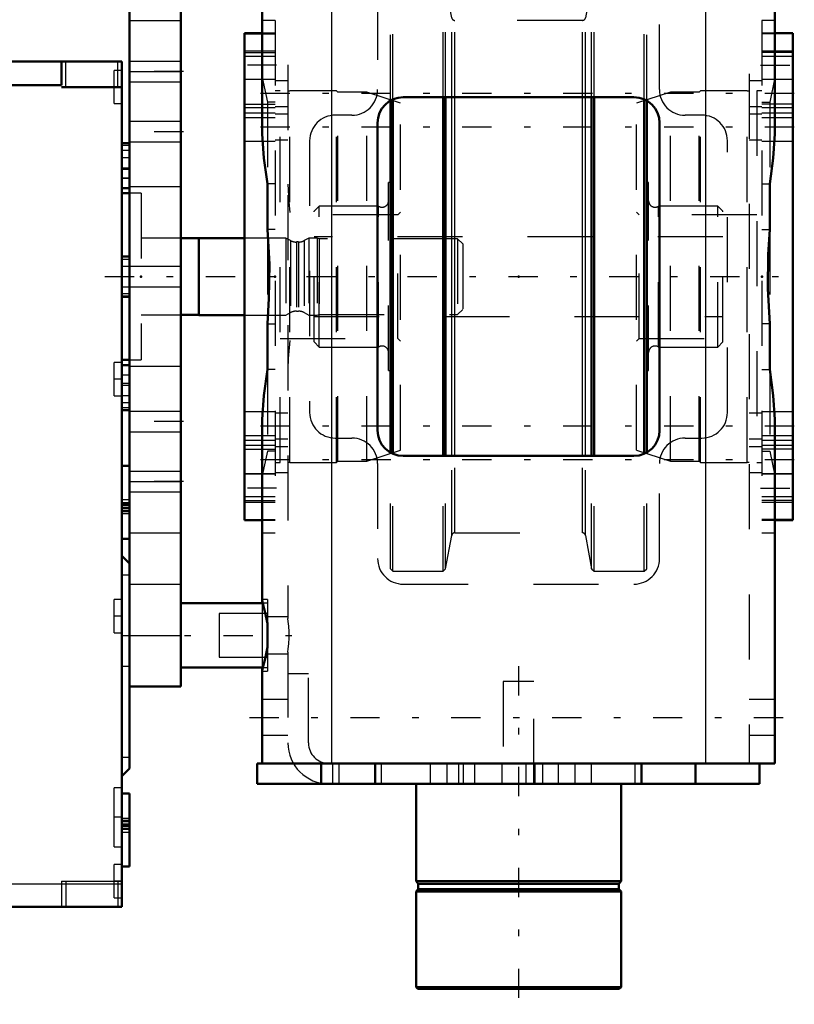
# Model space of a CAD drawing. Units: inches. Extents: x 27 to 286, y 23 to 250.
# Drawn here: x 126 to 138, y 180 to 195 of the extents above; entities that cross this region are included whole.
import ezdxf

# ---------------------------------------------------------------- set-up
doc = ezdxf.new("R2010")
doc.units = ezdxf.units.IN
doc.header["$MEASUREMENT"] = 0
doc.linetypes.add('Center', pattern=[1.5, 0.45, -0.5, 0.05, -0.5])
doc.linetypes.add('Dashed', pattern=[2, 1, -1])
for name, color, linetype, lineweight in [('2d ConnectionPoints', 7, 'Continuous', 50), ('AM_0', 7, 'Continuous', 50), ('AM_4', 3, 'Continuous', 25), ('AM_7', 7, 'Center', 25), ('AM_9', 6, 'Dashed', 25)]:
    doc.layers.add(name, color=color, linetype=linetype, lineweight=lineweight)

# ---------------------------------------------------------------- blocks, each defined once
blk = doc.blocks.new('113_D_5774150_4_0_in_3Q6VF_1_1_GN_Wire_Rope_Hoist_900')
at = {"layer": 'AM_0'}
for p, q in [((132.264, 183.434), (132.264, 181.938)), ((135.414, 181.938), (135.414, 183.434)), ((132.264, 181.938), (132.296, 181.899)), ((135.414, 181.938), (132.264, 181.938)), ((132.296, 181.899), (132.296, 181.819)), ((135.382, 181.899), (132.296, 181.899)), ((135.382, 181.899), (135.414, 181.938)), ((135.382, 181.819), (135.382, 181.899)), ((132.296, 181.819), (132.264, 181.78)), ((132.264, 181.78), (132.264, 180.311)), ((135.414, 181.78), (132.264, 181.78)), ((135.382, 181.819), (132.296, 181.819)), ((135.414, 181.78), (135.382, 181.819)), ((135.414, 180.311), (135.414, 181.78)), ((132.264, 180.311), (132.291, 180.284)), ((135.414, 180.311), (132.264, 180.311)), ((135.387, 180.284), (132.291, 180.284)), ((135.387, 180.284), (135.414, 180.311))]:
    blk.add_line(p, q, dxfattribs=at)
at = {"layer": 'AM_7'}
blk.add_line((133.839, 185.245), (133.839, 180.048), dxfattribs=at)
at = {"layer": 'AM_9'}
for p, q in [((133.603, 185.009), (133.603, 183.434)), ((134.075, 185.009), (133.603, 185.009)), ((134.075, 183.434), (134.075, 185.009))]:
    blk.add_line(p, q, dxfattribs=at)
blk = doc.blocks.new('115_pk2g9ixzq7ujdu46yxg3t26de________0_in_3Q6VF_1_1_GN_Wire_Rope_Hoist_900')
at = {"layer": 'AM_0'}
for p, q in [((131.91, 188.506), (131.91, 193.952)), ((132.679, 188.473), (132.679, 193.985)), ((132.718, 188.473), (132.718, 193.985)), ((134.96, 188.473), (134.96, 193.985)), ((135, 188.473), (135, 193.985)), ((135.768, 188.506), (135.768, 193.952)), ((131.871, 188.513), (131.871, 193.945)), ((135.808, 188.513), (135.808, 193.945))]:
    blk.add_line(p, q, dxfattribs=at)
at = {"layer": 'AM_4'}
for p, q in [((132.812, 188.473), (132.812, 193.985)), ((132.858, 188.473), (132.858, 193.985)), ((134.82, 188.473), (134.82, 193.985)), ((134.867, 188.473), (134.867, 193.985))]:
    blk.add_line(p, q, dxfattribs=at)
at = {"layer": 'AM_9'}
for p, q in [((131.91, 195.757), (131.871, 195.717)), ((131.871, 193.945), (131.871, 195.717)), ((132.679, 195.757), (131.91, 195.757)), ((131.91, 193.952), (131.91, 195.757)), ((132.718, 195.717), (132.679, 195.757)), ((132.679, 193.985), (132.679, 195.757)), ((132.812, 195.205), (132.718, 195.717)), ((132.718, 193.985), (132.718, 195.717)), ((134.96, 195.717), (134.867, 195.205)), ((135, 195.757), (134.96, 195.717)), ((134.96, 193.985), (134.96, 195.717)), ((135.768, 195.757), (135, 195.757)), ((135, 193.985), (135, 195.757)), ((135.808, 195.717), (135.768, 195.757)), ((135.768, 193.952), (135.768, 195.757)), ((135.808, 193.945), (135.808, 195.717)), ((132.812, 193.985), (132.812, 195.205)), ((134.82, 195.166), (132.858, 195.166)), ((132.858, 193.985), (132.858, 195.166)), ((134.82, 193.985), (134.82, 195.166)), ((134.867, 193.985), (134.867, 195.205)), ((131.871, 192.675), (131.841, 192.675)), ((131.841, 189.784), (131.841, 192.675)), ((135.837, 192.675), (135.808, 192.675)), ((135.837, 189.784), (135.837, 192.675)), ((130.778, 192.312), (130.699, 192.233)), ((131.689, 192.312), (130.778, 192.312)), ((130.778, 190.146), (130.778, 192.312)), ((131.689, 190.146), (131.689, 192.312)), ((136.9, 192.312), (135.989, 192.312)), ((135.989, 190.146), (135.989, 192.312)), ((136.979, 192.233), (136.9, 192.312)), ((136.9, 190.146), (136.9, 192.312)), ((130.699, 190.225), (130.699, 192.233)), ((136.979, 190.225), (136.979, 192.233)), ((136.979, 191.841), (130.699, 191.841)), ((130.699, 190.617), (136.979, 190.617)), ((130.699, 190.225), (130.778, 190.146)), ((136.9, 190.146), (136.979, 190.225)), ((130.778, 190.146), (131.689, 190.146)), ((135.989, 190.146), (136.9, 190.146)), ((131.841, 189.784), (131.871, 189.784)), ((135.808, 189.784), (135.837, 189.784)), ((131.871, 186.741), (131.871, 188.513)), ((131.91, 186.701), (131.91, 188.506)), ((135.768, 186.701), (135.768, 188.506)), ((135.808, 186.741), (135.808, 188.513)), ((132.679, 186.701), (132.679, 188.473)), ((132.718, 186.741), (132.718, 188.473)), ((132.812, 187.253), (132.812, 188.473)), ((132.858, 187.292), (132.858, 188.473)), ((134.82, 187.292), (134.82, 188.473)), ((134.867, 187.253), (134.867, 188.473)), ((134.96, 186.741), (134.96, 188.473)), ((135, 186.701), (135, 188.473)), ((132.718, 186.741), (132.812, 187.253)), ((132.858, 187.292), (134.82, 187.292)), ((134.867, 187.253), (134.96, 186.741)), ((131.871, 186.741), (131.91, 186.701)), ((131.91, 186.701), (132.679, 186.701)), ((132.679, 186.701), (132.718, 186.741)), ((134.96, 186.741), (135, 186.701)), ((135, 186.701), (135.768, 186.701)), ((135.768, 186.701), (135.808, 186.741))]:
    blk.add_line(p, q, dxfattribs=at)
for centre, radius, start, end in [((132.858, 195.213), 0.0472, 190.37, 270), ((134.82, 195.213), 0.0472, 270, 349.63), ((131.743, 192.394), 0.0984, 237.1401, 0), ((135.936, 192.394), 0.0984, 180, 302.8599), ((131.743, 190.064), 0.0984, 360, 122.8599), ((135.936, 190.064), 0.0984, 57.1401, 180), ((132.858, 187.245), 0.0472, 90, 169.63), ((134.82, 187.245), 0.0472, 10.37, 90)]:
    blk.add_arc(centre, radius, start, end, dxfattribs=at)
blk = doc.blocks.new('118_2227099300_SF25_0_in_3Q6VF_1_1_GN_Wire_Rope_Hoist_900')
at = {"layer": 'AM_0'}
for p, q in [((125.415, 194.536), (127.745, 194.536)), ((126.82, 194.536), (126.82, 194.173)), ((127.745, 181.544), (127.745, 194.536)), ((125.894, 194.173), (126.82, 194.173)), ((127.745, 194.142), (126.82, 194.142)), ((127.863, 193.281), (127.745, 193.281)), ((127.863, 192.59), (127.863, 193.281)), ((127.745, 192.59), (127.863, 192.59)), ((127.863, 192.509), (127.745, 192.509)), ((128.926, 191.818), (128.65, 191.818)), ((128.926, 191.82), (128.926, 190.638)), ((129.627, 191.82), (128.926, 191.82)), ((127.863, 191.539), (127.745, 191.539)), ((127.863, 190.919), (127.863, 191.539)), ((127.745, 190.919), (127.863, 190.919)), ((128.65, 190.64), (128.926, 190.64)), ((128.926, 190.638), (129.627, 190.638)), ((127.745, 189.95), (127.863, 189.95)), ((127.863, 189.868), (127.745, 189.868)), ((127.863, 189.177), (127.863, 189.868)), ((127.745, 189.177), (127.863, 189.177)), ((127.863, 188.322), (127.745, 188.322)), ((127.863, 187.201), (127.863, 188.322)), ((127.745, 187.624), (127.863, 187.624)), ((127.745, 187.201), (127.863, 187.201)), ((127.863, 186.82), (127.745, 186.938)), ((127.863, 186.82), (127.863, 186.209)), ((127.863, 185.245), (127.863, 183.67)), ((127.745, 183.552), (127.863, 183.67)), ((127.863, 183.288), (127.745, 183.288)), ((127.863, 182.167), (127.863, 183.288)), ((127.863, 182.866), (127.745, 182.866)), ((127.745, 182.167), (127.863, 182.167)), ((125.425, 181.544), (127.745, 181.544))]:
    blk.add_line(p, q, dxfattribs=at)
at = {"layer": 'AM_4'}
for p, q in [((126.883, 194.142), (126.883, 194.536)), ((127.682, 194.142), (127.682, 194.536)), ((127.863, 192.873), (127.745, 192.873)), ((127.863, 192.742), (127.745, 192.742)), ((127.863, 191.529), (127.745, 191.529)), ((127.863, 191.491), (127.745, 191.491)), ((127.863, 190.967), (127.745, 190.967)), ((127.863, 190.929), (127.745, 190.929)), ((127.863, 189.716), (127.745, 189.716)), ((127.863, 189.585), (127.745, 189.585)), ((127.863, 187.586), (127.745, 187.586)), ((127.863, 182.903), (127.745, 182.903)), ((125.425, 181.897), (127.745, 181.897))]:
    blk.add_line(p, q, dxfattribs=at)
at = {"layer": 'AM_7'}
for p, q in [((127.751, 194.142), (127.621, 194.142)), ((127.739, 192.9), (127.869, 192.9)), ((127.483, 191.229), (138.075, 191.229)), ((127.751, 189.654), (127.621, 189.654)), ((127.739, 189.559), (127.869, 189.559)), ((127.751, 186.013), (127.621, 186.013)), ((127.739, 185.245), (127.869, 185.245)), ((127.751, 182.922), (127.621, 182.922)), ((127.751, 181.938), (127.621, 181.938))]:
    blk.add_line(p, q, dxfattribs=at)
at = {"layer": 'AM_9'}
for p, q in [((127.745, 194.398), (127.627, 194.398)), ((127.627, 193.887), (127.627, 194.398)), ((127.627, 193.887), (127.745, 193.887)), ((127.863, 193.244), (127.745, 193.244)), ((127.863, 193.167), (127.745, 193.167)), ((127.863, 193.056), (127.745, 193.056)), ((127.745, 192.743), (127.863, 192.743)), ((128.04, 192.509), (127.863, 192.509)), ((128.04, 192.509), (128.04, 189.95)), ((128.65, 191.818), (128.04, 191.818)), ((130.265, 191.82), (129.627, 191.82)), ((130.265, 191.82), (130.265, 190.638)), ((130.338, 191.782), (130.265, 191.82)), ((130.338, 191.782), (130.338, 190.676)), ((130.456, 191.761), (130.427, 191.761)), ((130.427, 191.761), (130.427, 190.698)), ((130.456, 191.761), (130.456, 190.698)), ((130.619, 191.82), (130.545, 191.782)), ((130.545, 191.782), (130.545, 190.676)), ((130.747, 191.82), (130.619, 191.82)), ((130.619, 191.82), (130.619, 190.638)), ((130.776, 191.812), (130.747, 191.82)), ((130.747, 191.82), (130.747, 190.638)), ((132.902, 191.812), (130.776, 191.812)), ((130.776, 191.812), (130.776, 190.646)), ((132.981, 191.733), (132.902, 191.812)), ((132.902, 191.812), (132.902, 190.646)), ((132.981, 191.733), (132.981, 190.725)), ((127.863, 191.386), (127.745, 191.386)), ((127.745, 191.072), (127.863, 191.072)), ((128.04, 190.64), (128.65, 190.64)), ((129.627, 190.638), (130.265, 190.638)), ((130.265, 190.638), (130.338, 190.676)), ((130.427, 190.698), (130.456, 190.698)), ((130.545, 190.676), (130.619, 190.638)), ((130.619, 190.638), (130.747, 190.638)), ((130.747, 190.638), (130.776, 190.646)), ((130.776, 190.646), (132.902, 190.646)), ((132.902, 190.646), (132.981, 190.725)), ((127.745, 189.91), (127.627, 189.91)), ((127.627, 189.398), (127.627, 189.91)), ((127.863, 189.95), (128.04, 189.95)), ((127.863, 189.715), (127.745, 189.715)), ((127.627, 189.398), (127.745, 189.398)), ((127.745, 189.402), (127.863, 189.402)), ((127.863, 189.292), (127.745, 189.292)), ((127.863, 189.214), (127.745, 189.214)), ((127.863, 187.8), (127.745, 187.8)), ((127.863, 187.753), (127.745, 187.753)), ((127.863, 187.742), (127.745, 187.742)), ((127.863, 187.726), (127.745, 187.726)), ((127.863, 187.717), (127.745, 187.717)), ((127.745, 187.713), (127.863, 187.713)), ((127.863, 187.675), (127.745, 187.675)), ((127.863, 187.67), (127.745, 187.67)), ((127.863, 187.664), (127.745, 187.664)), ((127.863, 187.637), (127.745, 187.637)), ((127.863, 186.642), (127.745, 186.642)), ((127.745, 186.268), (127.627, 186.268)), ((127.627, 185.757), (127.627, 186.268)), ((127.863, 186.209), (127.863, 185.245)), ((127.627, 185.757), (127.745, 185.757)), ((127.745, 183.847), (127.863, 183.847)), ((127.745, 183.375), (127.627, 183.375)), ((127.627, 182.469), (127.627, 183.375)), ((127.863, 182.852), (127.745, 182.852)), ((127.863, 182.814), (127.745, 182.814)), ((127.863, 182.81), (127.745, 182.81)), ((127.745, 182.804), (127.863, 182.804)), ((127.863, 182.785), (127.745, 182.785)), ((127.863, 182.78), (127.745, 182.78)), ((127.863, 182.773), (127.745, 182.773)), ((127.745, 182.747), (127.863, 182.747)), ((127.863, 182.736), (127.745, 182.736)), ((127.863, 182.688), (127.745, 182.688)), ((127.627, 182.469), (127.745, 182.469)), ((127.745, 182.194), (127.627, 182.194)), ((127.627, 181.682), (127.627, 182.194)), ((126.82, 181.938), (126.82, 181.544)), ((126.82, 181.938), (127.745, 181.938)), ((126.883, 181.938), (126.883, 181.544)), ((127.682, 181.938), (127.682, 181.544)), ((127.627, 181.682), (127.745, 181.682))]:
    blk.add_line(p, q, dxfattribs=at)
for centre, start, end in [((130.427, 191.957), 242.9231, 270), ((130.456, 191.957), 270, 297.0769), ((130.427, 190.501), 90, 117.0769), ((130.456, 190.501), 62.9231, 90)]:
    blk.add_arc(centre, 0.197, start, end, dxfattribs=at)
blk = doc.blocks.new('119_2327004220_TORQUE_ARM_SF35_0_in_3Q6VF_1_1_GN_Wire_Rope_Hoist_900')
at = {"layer": 'AM_0'}
for p, q in [((127.863, 184.93), (127.863, 197.528)), ((127.863, 197.528), (128.65, 197.528)), ((128.65, 184.93), (128.65, 197.528)), ((127.791, 197.095), (127.791, 197.146)), ((127.792, 197.277), (127.792, 196.204)), ((127.863, 197.277), (127.792, 197.277)), ((127.863, 197.277), (127.863, 196.204)), ((129.911, 197.233), (128.65, 197.233)), ((127.552, 197.095), (127.791, 197.095)), ((127.552, 197.095), (127.552, 197.088)), ((127.791, 197.088), (127.552, 197.088)), ((127.791, 196.748), (127.791, 197.088)), ((127.552, 196.748), (127.791, 196.748)), ((127.552, 196.748), (127.552, 196.734)), ((127.791, 196.734), (127.552, 196.734)), ((127.791, 196.393), (127.791, 196.734)), ((127.552, 196.393), (127.791, 196.393)), ((127.552, 196.393), (127.552, 196.387)), ((127.791, 196.387), (127.552, 196.387)), ((127.791, 196.335), (127.791, 196.387)), ((128.65, 196.249), (129.911, 196.249)), ((127.792, 196.204), (127.863, 196.204)), ((127.863, 186.209), (127.863, 185.225)), ((129.911, 186.209), (128.65, 186.209)), ((128.65, 185.225), (129.911, 185.225)), ((127.863, 184.93), (128.65, 184.93))]:
    blk.add_line(p, q, dxfattribs=at)
for points in [[(127.552, 197.088), (127.523, 196.9), (127.552, 196.748)], [(127.552, 196.734), (127.523, 196.545), (127.552, 196.393)]]:
    blk.add_lwpolyline(points, dxfattribs=at)
at = {"layer": 'AM_4'}
for p, q in [((127.863, 196.741), (128.65, 196.741)), ((127.863, 185.717), (128.65, 185.717))]:
    blk.add_line(p, q, dxfattribs=at)
at = {"layer": 'AM_7'}
for p, q in [((128.69, 194.379), (127.824, 194.379)), ((128.69, 193.456), (127.824, 193.456)), ((128.69, 189.002), (127.824, 189.002)), ((128.69, 188.079), (127.824, 188.079))]:
    blk.add_line(p, q, dxfattribs=at)
at = {"layer": 'AM_9'}
for p, q in [((129.981, 197.233), (129.911, 197.233)), ((127.552, 197.089), (127.791, 197.089)), ((127.791, 197.089), (127.581, 197.089)), ((129.241, 197.076), (129.241, 196.406)), ((129.981, 197.076), (129.241, 197.076)), ((127.552, 196.747), (127.791, 196.747)), ((127.791, 196.747), (127.552, 196.747)), ((127.552, 196.735), (127.791, 196.735)), ((127.791, 196.734), (127.552, 196.734)), ((127.791, 196.748), (127.791, 196.747)), ((127.791, 196.735), (127.791, 196.734)), ((127.791, 196.393), (127.552, 196.393)), ((127.581, 196.393), (127.791, 196.393)), ((129.241, 196.406), (129.981, 196.406)), ((129.911, 196.249), (129.981, 196.249)), ((127.863, 195.953), (128.65, 195.953)), ((127.863, 195.166), (128.65, 195.166)), ((128.65, 194.536), (127.863, 194.536)), ((127.863, 194.379), (128.65, 194.379)), ((127.863, 194.221), (128.65, 194.221)), ((128.65, 193.614), (127.863, 193.614)), ((127.863, 193.299), (128.65, 193.299)), ((128.65, 192.607), (127.863, 192.607)), ((128.65, 191.387), (127.863, 191.387)), ((127.863, 191.072), (128.65, 191.072)), ((127.863, 189.851), (128.65, 189.851)), ((128.65, 189.159), (127.863, 189.159)), ((127.863, 188.844), (128.65, 188.844)), ((128.65, 188.237), (127.863, 188.237)), ((127.863, 188.079), (128.65, 188.079)), ((127.863, 187.922), (128.65, 187.922)), ((127.863, 187.292), (128.65, 187.292)), ((127.863, 186.505), (128.65, 186.505)), ((129.981, 186.209), (129.911, 186.209)), ((129.241, 186.052), (129.241, 185.383)), ((129.981, 186.052), (129.241, 186.052)), ((129.241, 185.383), (129.981, 185.383)), ((129.911, 185.225), (129.981, 185.225))]:
    blk.add_line(p, q, dxfattribs=at)
for points in [[(127.552, 196.747), (127.522, 196.935), (127.552, 197.089)], [(127.552, 196.393), (127.522, 196.581), (127.552, 196.735)]]:
    blk.add_lwpolyline(points, dxfattribs=at)
blk = doc.blocks.new('120_3737220300_TRAVEL_WHEEL_BEAM_0_in_3Q6VF_1_1_GN_Wire_Rope_Hoist_900')
at = {"layer": 'AM_0'}
for p, q in [((137.776, 193.425), (137.776, 214.457)), ((129.902, 196.249), (129.902, 193.425)), ((129.902, 194.969), (129.627, 194.969)), ((129.627, 187.489), (129.627, 194.969)), ((138.052, 194.969), (137.776, 194.969)), ((138.052, 194.969), (138.052, 187.489)), ((135.611, 193.985), (132.067, 193.985)), ((131.674, 193.591), (131.674, 188.867)), ((136.004, 188.867), (136.004, 193.591)), ((129.981, 191.954), (129.981, 192.656)), ((137.697, 191.954), (137.697, 192.656)), ((129.981, 189.802), (129.981, 190.504)), ((137.697, 189.802), (137.697, 190.504)), ((129.902, 189.033), (129.902, 186.209)), ((137.776, 183.749), (137.776, 189.033)), ((132.067, 188.473), (135.611, 188.473)), ((129.627, 187.489), (129.902, 187.489)), ((137.776, 187.489), (138.052, 187.489)), ((129.981, 185.901), (129.981, 185.533)), ((129.902, 185.225), (129.902, 183.749)), ((129.823, 183.749), (137.776, 183.749)), ((129.823, 183.434), (129.823, 183.749)), ((130.808, 183.434), (130.808, 183.749)), ((131.634, 183.434), (131.634, 183.749)), ((135.729, 183.434), (135.729, 183.749)), ((136.556, 183.434), (136.556, 183.749)), ((137.54, 183.434), (137.54, 183.749)), ((129.823, 183.434), (137.54, 183.434))]:
    blk.add_line(p, q, dxfattribs=at)
for points in [[(129.981, 192.656), (129.926, 193.047), (129.902, 193.425)], [(137.697, 192.656), (137.752, 193.047), (137.776, 193.425)], [(129.981, 190.504), (130.005, 190.891), (130.011, 191.418), (129.981, 191.954)], [(137.697, 191.954), (137.673, 191.567), (137.668, 191.04), (137.697, 190.504)], [(129.902, 189.033), (129.925, 189.404), (129.981, 189.802)], [(137.776, 189.033), (137.753, 189.404), (137.697, 189.802)], [(129.981, 185.901), (129.948, 186.064), (129.916, 186.187), (129.902, 186.256)], [(129.902, 185.179), (129.915, 185.244), (129.945, 185.355), (129.978, 185.512), (129.981, 185.533)]]:
    blk.add_lwpolyline(points, dxfattribs=at)
for centre, start, end in [((132.067, 193.591), 90, 180), ((135.611, 193.591), 0, 90), ((132.067, 188.867), 180, 270), ((135.611, 188.867), 270, 0)]:
    blk.add_arc(centre, 0.394, start, end, dxfattribs=at)
at = {"layer": 'AM_4'}
for p, q in [((130.965, 214.457), (130.965, 183.749)), ((136.713, 214.457), (136.713, 183.749)), ((131.733, 183.434), (131.733, 183.749)), ((135.63, 183.434), (135.63, 183.749))]:
    blk.add_line(p, q, dxfattribs=at)
at = {"layer": 'AM_7'}
for p, q in [((130.123, 194.477), (129.603, 194.477)), ((137.556, 194.477), (138.075, 194.477)), ((138.075, 194.042), (129.603, 194.042)), ((138.075, 193.526), (129.603, 193.526)), ((138.075, 188.932), (129.603, 188.932)), ((138.075, 188.416), (129.603, 188.416)), ((130.123, 187.981), (129.603, 187.981)), ((137.556, 187.981), (138.075, 187.981)), ((127.757, 185.717), (130.522, 185.717)), ((129.705, 184.457), (137.973, 184.457)), ((132.737, 183.764), (132.737, 183.418)), ((134.705, 183.764), (134.705, 183.418))]:
    blk.add_line(p, q, dxfattribs=at)
at = {"layer": 'AM_9'}
for p, q in [((137.382, 246.347), (137.382, 183.749)), ((130.296, 196.481), (130.296, 185.977)), ((131.674, 195.56), (131.674, 194.103)), ((136.004, 194.103), (136.004, 195.56)), ((130.099, 195.166), (129.902, 195.166)), ((130.099, 195.166), (130.099, 187.292)), ((137.776, 195.166), (137.579, 195.166)), ((137.579, 195.166), (137.579, 187.292)), ((129.627, 194.96), (130.099, 194.96)), ((130.099, 194.969), (129.902, 194.969)), ((137.776, 194.969), (137.579, 194.969)), ((138.052, 194.96), (137.579, 194.96)), ((130.099, 194.694), (129.627, 194.694)), ((129.627, 194.671), (130.099, 194.671)), ((129.627, 194.615), (130.099, 194.615)), ((138.052, 194.694), (137.579, 194.694)), ((138.052, 194.671), (137.579, 194.671)), ((137.579, 194.615), (138.052, 194.615)), ((129.627, 194.261), (130.099, 194.261)), ((130.099, 194.258), (129.627, 194.258)), ((129.902, 194.287), (129.981, 193.911)), ((137.579, 194.261), (138.052, 194.261)), ((138.052, 194.258), (137.579, 194.258)), ((137.776, 194.287), (137.697, 193.911)), ((130.296, 194.239), (130.099, 194.239)), ((137.579, 194.239), (137.382, 194.239)), ((130.176, 194.083), (130.099, 194.083)), ((130.176, 188.375), (130.176, 194.083)), ((131.042, 194.083), (130.326, 194.083)), ((130.326, 188.375), (130.326, 194.083)), ((131.042, 188.375), (131.042, 194.083)), ((131.062, 194.064), (131.042, 194.083)), ((131.506, 194.064), (131.062, 194.064)), ((131.062, 188.394), (131.062, 194.064)), ((132.027, 193.894), (131.506, 194.064)), ((131.506, 188.394), (131.506, 194.064)), ((136.173, 194.064), (135.652, 193.894)), ((136.616, 194.064), (136.173, 194.064)), ((136.173, 188.394), (136.173, 194.064)), ((136.636, 194.083), (136.616, 194.064)), ((136.616, 188.394), (136.616, 194.064)), ((137.352, 194.083), (136.636, 194.083)), ((136.636, 188.375), (136.636, 194.083)), ((137.352, 188.375), (137.352, 194.083)), ((137.502, 194.083), (137.502, 188.375)), ((137.579, 194.083), (137.502, 194.083)), ((129.627, 193.881), (130.099, 193.881)), ((129.627, 193.825), (130.099, 193.825)), ((129.981, 193.911), (129.981, 192.656)), ((130.099, 193.911), (129.981, 193.911)), ((130.099, 193.845), (130.296, 193.845)), ((132.027, 188.564), (132.027, 193.894)), ((135.652, 188.564), (135.652, 193.894)), ((137.382, 193.845), (137.579, 193.845)), ((137.579, 193.911), (137.697, 193.911)), ((138.052, 193.881), (137.579, 193.881)), ((137.579, 193.825), (138.052, 193.825)), ((137.697, 193.911), (137.697, 192.656)), ((130.099, 193.742), (129.627, 193.742)), ((130.099, 193.67), (129.627, 193.67)), ((130.296, 193.723), (130.099, 193.723)), ((131.28, 193.709), (131.024, 193.709)), ((136.654, 193.709), (136.398, 193.709)), ((137.579, 193.723), (137.382, 193.723)), ((138.052, 193.742), (137.579, 193.742)), ((138.052, 193.67), (137.579, 193.67)), ((129.627, 193.309), (130.099, 193.309)), ((130.099, 193.329), (130.296, 193.329)), ((130.63, 193.316), (130.63, 189.142)), ((137.048, 189.142), (137.048, 193.316)), ((137.382, 193.329), (137.579, 193.329)), ((137.579, 193.309), (138.052, 193.309)), ((130.099, 192.656), (129.981, 192.656)), ((137.579, 192.656), (137.697, 192.656)), ((131.987, 192.18), (130.176, 192.18)), ((132.027, 192.219), (131.987, 192.18)), ((131.987, 190.278), (131.987, 192.18)), ((135.691, 192.18), (135.652, 192.219)), ((137.502, 192.18), (135.691, 192.18)), ((135.691, 190.278), (135.691, 192.18)), ((129.981, 191.954), (129.981, 190.504)), ((130.099, 191.954), (129.981, 191.954)), ((137.579, 191.954), (137.697, 191.954)), ((137.697, 191.954), (137.697, 190.504)), ((129.981, 190.504), (130.099, 190.504)), ((137.697, 190.504), (137.579, 190.504)), ((130.176, 190.278), (131.987, 190.278)), ((131.987, 190.278), (132.027, 190.239)), ((135.652, 190.239), (135.691, 190.278)), ((135.691, 190.278), (137.502, 190.278)), ((129.981, 189.802), (129.981, 188.547)), ((130.099, 189.802), (129.981, 189.802)), ((137.579, 189.802), (137.697, 189.802)), ((137.697, 189.802), (137.697, 188.547)), ((130.099, 189.149), (129.627, 189.149)), ((130.296, 189.129), (130.099, 189.129)), ((137.579, 189.129), (137.382, 189.129)), ((138.052, 189.149), (137.579, 189.149)), ((129.627, 188.788), (130.099, 188.788)), ((129.627, 188.716), (130.099, 188.716)), ((130.099, 188.735), (130.296, 188.735)), ((131.024, 188.749), (131.28, 188.749)), ((136.398, 188.749), (136.654, 188.749)), ((137.382, 188.735), (137.579, 188.735)), ((137.579, 188.788), (138.052, 188.788)), ((137.579, 188.716), (138.052, 188.716)), ((130.099, 188.633), (129.627, 188.633)), ((129.627, 188.577), (130.099, 188.577)), ((129.981, 188.547), (129.902, 188.172)), ((130.099, 188.547), (129.981, 188.547)), ((130.296, 188.613), (130.099, 188.613)), ((131.506, 188.394), (132.027, 188.564)), ((135.652, 188.564), (136.173, 188.394)), ((137.579, 188.613), (137.382, 188.613)), ((138.052, 188.633), (137.579, 188.633)), ((138.052, 188.577), (137.579, 188.577)), ((137.579, 188.547), (137.697, 188.547)), ((137.697, 188.547), (137.776, 188.172)), ((130.099, 188.375), (130.176, 188.375)), ((130.326, 188.375), (131.042, 188.375)), ((131.042, 188.375), (131.062, 188.394)), ((131.062, 188.394), (131.506, 188.394)), ((131.674, 188.355), (131.674, 186.898)), ((136.004, 186.898), (136.004, 188.355)), ((136.173, 188.394), (136.616, 188.394)), ((136.616, 188.394), (136.636, 188.375)), ((136.636, 188.375), (137.352, 188.375)), ((137.502, 188.375), (137.579, 188.375)), ((130.099, 188.219), (130.296, 188.219)), ((137.382, 188.219), (137.579, 188.219)), ((129.627, 188.2), (130.099, 188.2)), ((130.099, 188.198), (129.627, 188.198)), ((137.579, 188.2), (138.052, 188.2)), ((138.052, 188.198), (137.579, 188.198)), ((130.099, 187.843), (129.627, 187.843)), ((129.627, 187.787), (130.099, 187.787)), ((129.627, 187.764), (130.099, 187.764)), ((138.052, 187.843), (137.579, 187.843)), ((138.052, 187.787), (137.579, 187.787)), ((137.579, 187.764), (138.052, 187.764)), ((129.627, 187.499), (130.099, 187.499)), ((129.902, 187.489), (130.099, 187.489)), ((138.052, 187.499), (137.579, 187.499)), ((137.579, 187.489), (137.776, 187.489)), ((129.902, 187.292), (130.099, 187.292)), ((137.579, 187.292), (137.776, 187.292)), ((132.067, 186.505), (135.611, 186.505)), ((129.981, 186.268), (129.902, 186.268)), ((129.981, 186.268), (129.981, 185.901)), ((129.902, 186.209), (129.902, 185.225)), ((130.296, 186.003), (129.981, 186.003)), ((129.981, 185.533), (129.981, 185.166)), ((129.981, 185.432), (130.296, 185.432)), ((130.296, 185.457), (130.296, 183.749)), ((129.902, 185.166), (129.981, 185.166)), ((130.611, 185.127), (130.296, 185.127)), ((130.611, 184.064), (130.611, 185.127)), ((130.296, 184.733), (129.902, 184.733)), ((137.776, 184.733), (137.382, 184.733)), ((129.902, 184.182), (130.296, 184.182)), ((137.382, 184.182), (137.776, 184.182)), ((130.985, 183.434), (130.985, 183.749)), ((131.083, 183.434), (131.083, 183.749)), ((132.481, 183.749), (132.481, 183.434)), ((132.914, 183.749), (132.914, 183.434)), ((132.993, 183.434), (132.993, 183.749)), ((133.17, 183.434), (133.17, 183.749)), ((133.583, 183.749), (133.583, 183.434)), ((133.957, 183.434), (133.957, 183.749)), ((134.095, 183.434), (134.095, 183.749)), ((134.213, 183.434), (134.213, 183.749)), ((134.449, 183.749), (134.449, 183.434)), ((134.961, 183.434), (134.961, 183.749))]:
    blk.add_line(p, q, dxfattribs=at)
for points in [[(130.296, 192.648), (130.309, 192.379), (130.326, 192.213)], [(130.326, 190.245), (130.301, 189.969), (130.296, 189.81)], [(130.296, 185.457), (130.3, 185.51), (130.31, 185.585), (130.316, 185.677), (130.316, 185.771), (130.309, 185.858), (130.299, 185.932), (130.296, 185.977)]]:
    blk.add_lwpolyline(points, dxfattribs=at)
for centre, radius, start, end in [((131.28, 194.103), 0.394, 270, 0), ((136.398, 194.103), 0.394, 180, 270), ((130.326, 194.233), 0.15, 258.3433, 270), ((137.352, 194.233), 0.15, 270, 281.6567), ((131.024, 193.316), 0.394, 90, 180), ((136.654, 193.316), 0.394, 0, 90), ((131.024, 189.142), 0.394, 180, 270), ((136.654, 189.142), 0.394, 270, 360), ((131.28, 188.355), 0.394, 360, 90), ((136.398, 188.355), 0.394, 90, 180), ((130.326, 188.225), 0.15, 90, 101.6567), ((137.352, 188.225), 0.15, 78.3433, 90), ((132.067, 186.898), 0.394, 180, 270), ((135.611, 186.898), 0.394, 270, 0), ((130.926, 184.064), 0.63, 180, 270), ((130.926, 184.064), 0.315, 180, 270)]:
    blk.add_arc(centre, radius, start, end, dxfattribs=at)

msp = doc.modelspace()

# ---------------------------------------------------------------- linework, layer by layer
at = {"layer": '2d ConnectionPoints'}
for p in [(127.86304, 191.22904), (128.04004, 191.22904), (130.09896, 191.22904), (133.83912, 191.22904), (133.83912, 191.22904), (137.57928, 191.22904), (133.83912, 183.43377), (133.83912, 183.43377)]:
    msp.add_point(p, dxfattribs=at)

# ---------------------------------------------------------------- block references
for name in ['120_3737220300_TRAVEL_WHEEL_BEAM_0_in_3Q6VF_1_1_GN_Wire_Rope_Hoist_900', '119_2327004220_TORQUE_ARM_SF35_0_in_3Q6VF_1_1_GN_Wire_Rope_Hoist_900', '115_pk2g9ixzq7ujdu46yxg3t26de________0_in_3Q6VF_1_1_GN_Wire_Rope_Hoist_900', '118_2227099300_SF25_0_in_3Q6VF_1_1_GN_Wire_Rope_Hoist_900', '113_D_5774150_4_0_in_3Q6VF_1_1_GN_Wire_Rope_Hoist_900']:
    msp.add_blockref(name, (0, 0))

doc.saveas('drawing.dxf')
